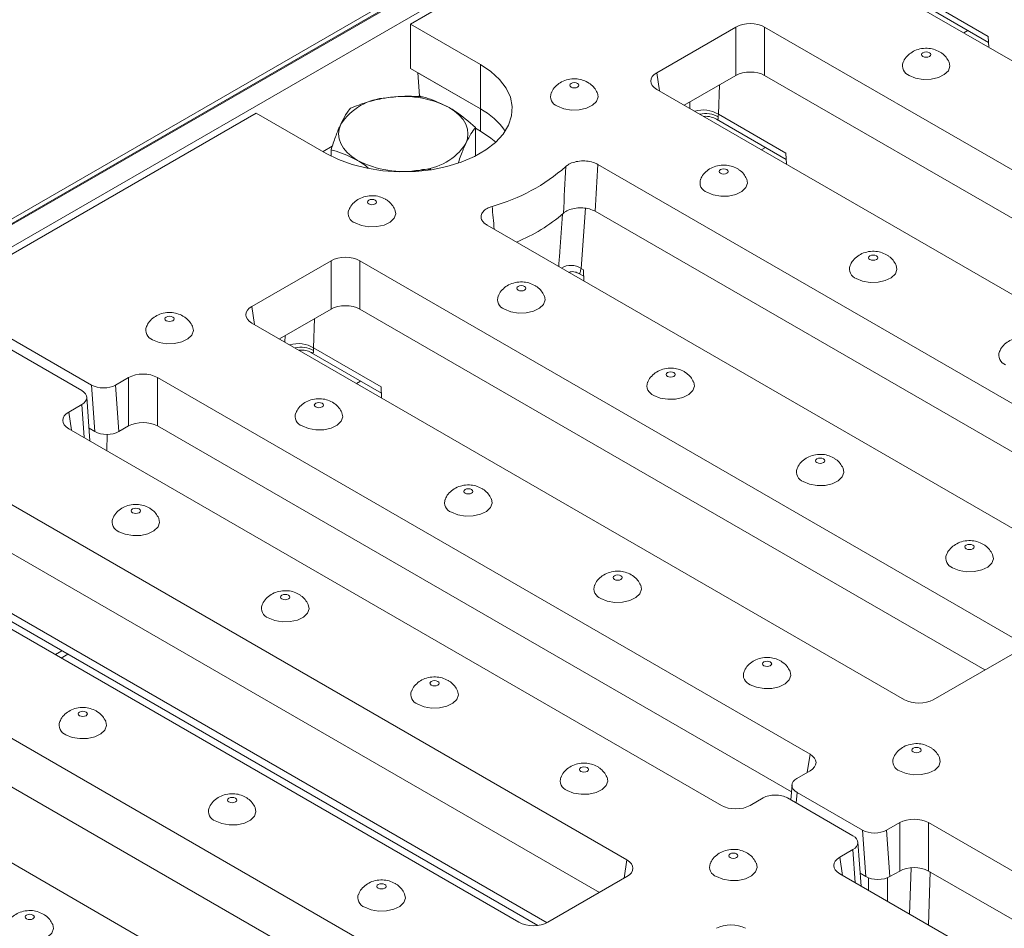
# Model space of a CAD drawing. Units: millimetres. Extents: x 8 to 664, y -32 to 370.
# Drawn here: x 307 to 331, y 153 to 175 of the extents above; entities that cross this region are included whole.
import ezdxf

# ---------------------------------------------------------------- set-up
doc = ezdxf.new("R2010")
doc.units = ezdxf.units.MM

msp = doc.modelspace()

# ---------------------------------------------------------------- linework, layer by layer
at = {"color": 7, "linetype": 'Continuous', "lineweight": 15}
for p, q in [((362.7048, 202.9965), (244.9715, 135.0305)), ((362.8714, 202.98), (245.1381, 135.014)), ((245.1617, 135.0004), (362.895, 202.9664)), ((363.1307, 202.5582), (245.3974, 134.5922)), ((351.9113, 195.9045), (316.3202, 175.3582)), ((343.2505, 167.4043), (327.2908, 176.6176)), ((328.7503, 175.8905), (330.4576, 174.9049)), ((328.8002, 176.01), (330.4505, 175.0573)), ((318.0291, 174.3717), (316.3202, 175.3582)), ((316.3202, 174.2695), (316.3202, 175.3582)), ((322.3411, 174.1668), (324.2765, 175.2841)), ((324.2765, 175.2841), (324.2765, 174.1002)), ((324.9809, 175.2841), (340.9406, 166.0708)), ((324.9809, 174.1002), (324.9809, 175.2841)), ((330.4505, 175.0573), (330.4631, 174.7863)), ((318.0291, 174.3717), (318.0291, 173.283)), ((316.3202, 174.2695), (318.0291, 173.283)), ((316.497, 174.1674), (318.0291, 173.283)), ((316.497, 174.1674), (316.5382, 173.5993)), ((323.0143, 173.3715), (324.2765, 174.1002)), ((324.9809, 174.1002), (340.2674, 165.2755)), ((338.3008, 164.5468), (322.3411, 173.7602)), ((316.5382, 173.5993), (316.5034, 173.5792)), ((316.5382, 173.5993), (316.5781, 173.5763)), ((312.549, 173.1811), (305.0654, 168.861)), ((312.549, 173.1811), (314.2578, 172.1946)), ((318.0291, 172.7386), (318.0291, 173.283)), ((323.8504, 173.1526), (325.5007, 172.1999)), ((323.8005, 173.033), (325.5078, 172.0474)), ((317.9094, 172.1297), (317.9094, 172.8285)), ((317.9094, 172.8077), (318.0291, 172.7386)), ((314.4076, 172.3693), (314.1814, 172.2387)), ((314.3775, 172.1297), (314.3775, 172.2821)), ((325.5007, 172.1999), (325.5133, 171.9289)), ((320.8987, 171.9259), (335.9909, 163.2134)), ((316.3957, 171.7524), (316.5532, 171.7879)), ((320.8349, 170.7788), (335.3176, 162.4181)), ((333.351, 161.6894), (318.194, 170.4394)), ((312.4416, 168.452), (314.377, 169.5693)), ((314.377, 169.5693), (314.377, 168.3853)), ((315.0814, 169.5693), (331.0411, 160.3559)), ((315.0814, 168.3853), (315.0814, 169.5693)), ((320.4911, 169.377), (320.551, 169.3424)), ((320.551, 169.3424), (320.5636, 169.0714)), ((320.4406, 169.2578), (320.5581, 169.19)), ((308.2816, 166.392), (304.8297, 168.3847)), ((305.0654, 168.5208), (308.5174, 166.528)), ((313.1148, 167.6567), (314.377, 168.3853)), ((315.0814, 168.3853), (330.3679, 159.5606)), ((328.4013, 158.832), (312.4416, 168.0453)), ((313.9509, 167.4377), (315.6012, 166.485)), ((313.901, 167.3182), (315.6083, 166.3326)), ((309.1077, 166.5274), (309.4273, 166.7118)), ((309.4273, 166.7118), (309.4273, 165.5279)), ((310.1317, 166.7118), (326.0914, 157.4985)), ((310.1317, 165.5279), (310.1317, 166.7118)), ((308.5998, 165.3917), (308.5174, 166.528)), ((309.1077, 166.5274), (309.1902, 165.391)), ((315.6012, 166.485), (315.6138, 166.214)), ((308.4818, 165.1607), (308.4041, 166.2311)), ((307.9632, 165.8667), (308.2828, 166.0511)), ((323.923, 156.2467), (307.9632, 165.46)), ((308.4592, 165.4729), (308.5998, 165.3917)), ((309.1902, 165.391), (309.4273, 165.5279)), ((310.1317, 165.5279), (325.637, 156.5769)), ((305.6533, 164.1266), (321.6131, 154.9132)), ((305.6533, 162.9426), (320.9398, 154.1179)), ((318.9732, 153.3893), (303.0135, 162.6026)), ((304.2839, 162.0574), (319.4334, 153.3117)), ((301.5063, 160.8057), (316.6633, 152.0558)), ((307.7983, 160.0285), (307.6354, 159.9344)), ((307.779, 159.8516), (307.9419, 159.9456)), ((331.0411, 159.9493), (329.1057, 158.832)), ((301.4484, 159.6552), (315.9901, 151.2605)), ((314.0235, 150.5318), (298.9312, 159.2444)), ((326.0914, 157.0918), (325.7719, 156.9074)), ((325.6506, 156.7486), (325.6215, 156.3819)), ((325.773, 156.5666), (327.3735, 155.6426)), ((324.9469, 156.4311), (324.6274, 156.2467)), ((327.1378, 155.5065), (325.5373, 156.4305)), ((328.2834, 155.8264), (327.9639, 155.6419)), ((328.2834, 154.6424), (328.2834, 155.8264)), ((344.9476, 146.6131), (328.9879, 155.8264)), ((328.9879, 155.8264), (328.9879, 154.6424)), ((327.456, 154.5063), (327.3735, 155.6426)), ((327.9639, 155.6419), (328.0464, 154.5056)), ((327.338, 154.2752), (327.2603, 155.3456)), ((327.139, 155.1657), (326.8194, 154.9812)), ((327.3153, 154.5875), (327.456, 154.5063)), ((328.2834, 154.6424), (328.0464, 154.5056)), ((344.4932, 145.6914), (328.9879, 154.6424)), ((321.6131, 154.5066), (319.6776, 153.3893)), ((326.8194, 154.5746), (342.7791, 145.3612))]:
    msp.add_line(p, q, dxfattribs=at)
at = {"color": 8, "linetype": 'Continuous', "lineweight": 15}
for p, q in [((329.8501, 175.1402), (329.95, 175.1979)), ((322.4086, 173.7212), (322.3411, 174.1668)), ((323.8738, 173.8677), (323.8504, 173.1526)), ((323.1493, 173.2936), (323.1545, 173.4524)), ((324.9003, 172.2828), (325.0002, 172.3404)), ((320.5968, 170.8514), (320.4911, 169.377)), ((312.5091, 168.0063), (312.4416, 168.452)), ((313.9743, 168.1528), (313.9509, 167.4377)), ((313.2498, 167.5788), (313.255, 167.7376)), ((315.0008, 166.5679), (315.1008, 166.6256)), ((308.3415, 165.2416), (308.2828, 166.0511)), ((308.0308, 165.4211), (307.9632, 165.8667)), ((308.9054, 165.3208), (308.8924, 164.9236)), ((304.1735, 162.3189), (319.6592, 153.3791)), ((326.0914, 157.4985), (326.0239, 157.0529)), ((325.773, 156.5666), (325.7524, 156.3063)), ((327.1977, 154.3562), (327.139, 155.1657)), ((321.6131, 154.9132), (321.5455, 154.4676)), ((326.8194, 154.9812), (326.8869, 154.5356)), ((328.5242, 153.5904), (328.5613, 154.7236)), ((329.0283, 154.6191), (328.986, 153.3238)), ((327.517, 154.1719), (327.517, 154.4772)), ((327.9866, 154.477), (327.9866, 153.9008))]:
    msp.add_line(p, q, dxfattribs=at)
at = {"color": 7, "linetype": 'Continuous', "lineweight": 15, "flags": 128}
for points in [[(328.8511, 174.5642), (328.8874, 174.5502), (328.9303, 174.5453), (328.9731, 174.5502), (329.0094, 174.5642), (329.0337, 174.5851), (329.0422, 174.6099), (329.0337, 174.6346), (329.0094, 174.6556), (328.9731, 174.6696), (328.9303, 174.6745), (328.8874, 174.6696), (328.8511, 174.6556), (328.8269, 174.6346), (328.8184, 174.6099), (328.8269, 174.5851), (328.8511, 174.5642)], [(314.2578, 172.1946), (314.5599, 172.0445), (314.8974, 171.9221), (315.2627, 171.8301), (315.6477, 171.7706), (316.0437, 171.7448), (316.442, 171.7534), (316.8336, 171.7962), (317.2098, 171.8722), (317.5622, 171.9797), (317.8829, 172.1163), (318.1647, 172.279), (318.4014, 172.4641), (318.5876, 172.6676), (318.7192, 172.8847), (318.7933, 173.1108), (318.8082, 173.3407), (318.7636, 173.5694), (318.6605, 173.7916), (318.5011, 174.0025), (318.289, 174.1973), (318.0291, 174.3717)], [(328.5178, 174.0996), (328.6741, 174.0352), (328.8581, 174.0035), (329.05, 174.0081), (329.2289, 174.0484), (329.3754, 174.1201), (329.4737, 174.2153), (329.5131, 174.3238), (329.4937, 174.425)], [(320.248, 173.8158), (320.2843, 173.8018), (320.3271, 173.7969), (320.37, 173.8018), (320.4063, 173.8158), (320.4306, 173.8368), (320.4391, 173.8615), (320.4306, 173.8862), (320.4063, 173.9072), (320.37, 173.9212), (320.3271, 173.9261), (320.2843, 173.9212), (320.248, 173.9072), (320.2237, 173.8862), (320.2152, 173.8615), (320.2237, 173.8368), (320.248, 173.8158)], [(319.9147, 173.3512), (320.071, 173.2868), (320.255, 173.2552), (320.4469, 173.2597), (320.6257, 173.3), (320.7723, 173.3717), (320.8706, 173.4669), (320.91, 173.5754), (320.8905, 173.6766)], [(317.263, 173.3171), (317.3996, 173.2272), (317.5146, 173.1278), (317.6062, 173.0205), (317.6728, 172.9073), (317.7132, 172.7901), (317.7268, 172.6708), (317.7132, 172.5515), (317.6728, 172.4342)], [(315.0238, 172.0244), (314.8873, 172.1143), (314.7722, 172.2137), (314.6806, 172.321), (314.6141, 172.4342), (314.5736, 172.5515), (314.5601, 172.6708), (314.5736, 172.7901), (314.6141, 172.9073)], [(318.0291, 172.7386), (318.289, 172.5642), (318.4041, 172.4666)], [(323.9014, 171.7068), (323.9377, 171.6927), (323.9805, 171.6878), (324.0234, 171.6927), (324.0597, 171.7068), (324.0839, 171.7277), (324.0925, 171.7524), (324.0839, 171.7772), (324.0597, 171.7981), (324.0234, 171.8121), (323.9805, 171.8171), (323.9377, 171.8121), (323.9014, 171.7981), (323.8771, 171.7772), (323.8686, 171.7524), (323.8771, 171.7277), (323.9014, 171.7068)], [(323.5681, 171.2421), (323.7243, 171.1777), (323.9084, 171.1461), (324.1002, 171.1507), (324.2791, 171.191), (324.4257, 171.2626), (324.524, 171.3579), (324.5634, 171.4663), (324.5439, 171.5676)], [(315.2983, 170.9584), (315.3346, 170.9444), (315.3774, 170.9395), (315.4202, 170.9444), (315.4565, 170.9584), (315.4808, 170.9793), (315.4893, 171.0041), (315.4808, 171.0288), (315.4565, 171.0498), (315.4202, 171.0638), (315.3774, 171.0687), (315.3346, 171.0638), (315.2983, 171.0498), (315.274, 171.0288), (315.2655, 171.0041), (315.274, 170.9793), (315.2983, 170.9584)], [(314.9649, 170.4938), (315.1212, 170.4294), (315.3052, 170.3977), (315.4971, 170.4023), (315.676, 170.4426), (315.8225, 170.5142), (315.9208, 170.6095), (315.9602, 170.718), (315.9408, 170.8192)], [(327.5548, 169.5977), (327.5911, 169.5837), (327.6339, 169.5788), (327.6768, 169.5837), (327.7131, 169.5977), (327.7373, 169.6187), (327.7458, 169.6434), (327.7373, 169.6681), (327.7131, 169.6891), (327.6768, 169.7031), (327.6339, 169.708), (327.5911, 169.7031), (327.5548, 169.6891), (327.5305, 169.6681), (327.522, 169.6434), (327.5305, 169.6187), (327.5548, 169.5977)], [(327.2214, 169.1331), (327.3777, 169.0687), (327.5618, 169.037), (327.7536, 169.0416), (327.9325, 169.0819), (328.0791, 169.1536), (328.1773, 169.2488), (328.2168, 169.3573), (328.1973, 169.4585)], [(318.9516, 168.8493), (318.988, 168.8353), (319.0308, 168.8304), (319.0736, 168.8353), (319.1099, 168.8493), (319.1342, 168.8703), (319.1427, 168.895), (319.1342, 168.9197), (319.1099, 168.9407), (319.0736, 168.9547), (319.0308, 168.9596), (318.988, 168.9547), (318.9516, 168.9407), (318.9274, 168.9197), (318.9189, 168.895), (318.9274, 168.8703), (318.9516, 168.8493)], [(318.6183, 168.3847), (318.7746, 168.3203), (318.9586, 168.2887), (319.1505, 168.2933), (319.3294, 168.3335), (319.4759, 168.4052), (319.5742, 168.5004), (319.6136, 168.6089), (319.5942, 168.7101)], [(310.3485, 168.101), (310.3848, 168.0869), (310.4277, 168.082), (310.4705, 168.0869), (310.5068, 168.101), (310.5311, 168.1219), (310.5396, 168.1466), (310.5311, 168.1714), (310.5068, 168.1923), (310.4705, 168.2063), (310.4277, 168.2113), (310.3848, 168.2063), (310.3485, 168.1923), (310.3242, 168.1714), (310.3157, 168.1466), (310.3242, 168.1219), (310.3485, 168.101)], [(310.0152, 167.6363), (310.1715, 167.5719), (310.3555, 167.5403), (310.5474, 167.5449), (310.7263, 167.5852), (310.8728, 167.6568), (310.9711, 167.7521), (311.0105, 167.8605), (310.991, 167.9618)], [(322.605, 166.7403), (322.6413, 166.7263), (322.6842, 166.7213), (322.727, 166.7263), (322.7633, 166.7403), (322.7876, 166.7612), (322.7961, 166.786), (322.7876, 166.8107), (322.7633, 166.8317), (322.727, 166.8457), (322.6842, 166.8506), (322.6413, 166.8457), (322.605, 166.8317), (322.5808, 166.8107), (322.5722, 166.786), (322.5808, 166.7612), (322.605, 166.7403)], [(322.2717, 166.2757), (322.428, 166.2112), (322.612, 166.1796), (322.8039, 166.1842), (322.9828, 166.2245), (323.1293, 166.2961), (323.2276, 166.3914), (323.267, 166.4999), (323.2476, 166.6011)], [(314.0019, 165.9919), (314.0382, 165.9779), (314.081, 165.973), (314.1239, 165.9779), (314.1602, 165.9919), (314.1844, 166.0129), (314.193, 166.0376), (314.1844, 166.0623), (314.1602, 166.0833), (314.1239, 166.0973), (314.081, 166.1022), (314.0382, 166.0973), (314.0019, 166.0833), (313.9776, 166.0623), (313.9691, 166.0376), (313.9776, 166.0129), (314.0019, 165.9919)], [(313.6686, 165.5273), (313.8248, 165.4629), (314.0089, 165.4312), (314.2007, 165.4358), (314.3796, 165.4761), (314.5262, 165.5478), (314.6245, 165.643), (314.6639, 165.7515), (314.6444, 165.8527)], [(326.2584, 164.6312), (326.2947, 164.6172), (326.3376, 164.6123), (326.3804, 164.6172), (326.4167, 164.6312), (326.441, 164.6522), (326.4495, 164.6769), (326.441, 164.7016), (326.4167, 164.7226), (326.3804, 164.7366), (326.3376, 164.7415), (326.2947, 164.7366), (326.2584, 164.7226), (326.2341, 164.7016), (326.2256, 164.6769), (326.2341, 164.6522), (326.2584, 164.6312)], [(325.9251, 164.1666), (326.0814, 164.1022), (326.2654, 164.0706), (326.4573, 164.0751), (326.6362, 164.1154), (326.7827, 164.1871), (326.881, 164.2823), (326.9204, 164.3908), (326.9009, 164.492)], [(317.6553, 163.8828), (317.6916, 163.8688), (317.7344, 163.8639), (317.7773, 163.8688), (317.8136, 163.8828), (317.8378, 163.9038), (317.8464, 163.9285), (317.8378, 163.9533), (317.8136, 163.9742), (317.7773, 163.9882), (317.7344, 163.9931), (317.6916, 163.9882), (317.6553, 163.9742), (317.631, 163.9533), (317.6225, 163.9285), (317.631, 163.9038), (317.6553, 163.8828)], [(317.3219, 163.4182), (317.4782, 163.3538), (317.6623, 163.3222), (317.8541, 163.3268), (318.033, 163.3671), (318.1796, 163.4387), (318.2779, 163.5339), (318.3173, 163.6424), (318.2978, 163.7437)], [(309.5236, 163.4066), (309.5599, 163.3926), (309.6027, 163.3877), (309.6455, 163.3926), (309.6818, 163.4066), (309.7061, 163.4276), (309.7146, 163.4523), (309.7061, 163.477), (309.6818, 163.498), (309.6455, 163.512), (309.6027, 163.5169), (309.5599, 163.512), (309.5236, 163.498), (309.4993, 163.477), (309.4908, 163.4523), (309.4993, 163.4276), (309.5236, 163.4066)], [(309.1902, 162.942), (309.3465, 162.8776), (309.5305, 162.846), (309.7224, 162.8505), (309.9013, 162.8908), (310.0478, 162.9625), (310.1461, 163.0577), (310.1855, 163.1662), (310.1661, 163.2674)], [(329.9118, 162.5222), (329.9481, 162.5082), (329.9909, 162.5032), (330.0338, 162.5082), (330.0701, 162.5222), (330.0944, 162.5431), (330.1029, 162.5679), (330.0944, 162.5926), (330.0701, 162.6135), (330.0338, 162.6276), (329.9909, 162.6325), (329.9481, 162.6276), (329.9118, 162.6135), (329.8875, 162.5926), (329.879, 162.5679), (329.8875, 162.5431), (329.9118, 162.5222)], [(329.5785, 162.0576), (329.7347, 161.9931), (329.9188, 161.9615), (330.1107, 161.9661), (330.2895, 162.0064), (330.4361, 162.078), (330.5344, 162.1733), (330.5738, 162.2818), (330.5543, 162.383)], [(321.3087, 161.7738), (321.345, 161.7598), (321.3878, 161.7549), (321.4306, 161.7598), (321.467, 161.7738), (321.4912, 161.7948), (321.4997, 161.8195), (321.4912, 161.8442), (321.467, 161.8652), (321.4306, 161.8792), (321.3878, 161.8841), (321.345, 161.8792), (321.3087, 161.8652), (321.2844, 161.8442), (321.2759, 161.8195), (321.2844, 161.7948), (321.3087, 161.7738)], [(320.9753, 161.3092), (321.1316, 161.2448), (321.3157, 161.2131), (321.5075, 161.2177), (321.6864, 161.258), (321.8329, 161.3297), (321.9312, 161.4249), (321.9706, 161.5334), (321.9512, 161.6346)], [(313.1769, 161.2976), (313.2132, 161.2835), (313.2561, 161.2786), (313.2989, 161.2835), (313.3352, 161.2976), (313.3595, 161.3185), (313.368, 161.3432), (313.3595, 161.368), (313.3352, 161.3889), (313.2989, 161.4029), (313.2561, 161.4079), (313.2132, 161.4029), (313.1769, 161.3889), (313.1527, 161.368), (313.1442, 161.3432), (313.1527, 161.3185), (313.1769, 161.2976)], [(312.8436, 160.8329), (312.9999, 160.7685), (313.1839, 160.7369), (313.3758, 160.7415), (313.5547, 160.7818), (313.7012, 160.8534), (313.7995, 160.9486), (313.8389, 161.0571), (313.8195, 161.1584)], [(324.962, 159.6647), (324.9984, 159.6507), (325.0412, 159.6458), (325.084, 159.6507), (325.1203, 159.6647), (325.1446, 159.6857), (325.1531, 159.7104), (325.1446, 159.7352), (325.1203, 159.7561), (325.084, 159.7701), (325.0412, 159.775), (324.9984, 159.7701), (324.962, 159.7561), (324.9378, 159.7352), (324.9293, 159.7104), (324.9378, 159.6857), (324.962, 159.6647)], [(324.6287, 159.2001), (324.785, 159.1357), (324.969, 159.1041), (325.1609, 159.1087), (325.3398, 159.149), (325.4863, 159.2206), (325.5846, 159.3158), (325.624, 159.4243), (325.6046, 159.5255)], [(316.8303, 159.1885), (316.8666, 159.1745), (316.9095, 159.1696), (316.9523, 159.1745), (316.9886, 159.1885), (317.0129, 159.2095), (317.0214, 159.2342), (317.0129, 159.2589), (316.9886, 159.2799), (316.9523, 159.2939), (316.9095, 159.2988), (316.8666, 159.2939), (316.8303, 159.2799), (316.8061, 159.2589), (316.7975, 159.2342), (316.8061, 159.2095), (316.8303, 159.1885)], [(316.497, 158.7239), (316.6533, 158.6595), (316.8373, 158.6278), (317.0292, 158.6324), (317.2081, 158.6727), (317.3546, 158.7444), (317.4529, 158.8396), (317.4923, 158.9481), (317.4729, 159.0493)], [(308.2272, 158.4401), (308.2635, 158.4261), (308.3063, 158.4212), (308.3492, 158.4261), (308.3855, 158.4401), (308.4097, 158.4611), (308.4183, 158.4858), (308.4097, 158.5105), (308.3855, 158.5315), (308.3492, 158.5455), (308.3063, 158.5504), (308.2635, 158.5455), (308.2272, 158.5315), (308.2029, 158.5105), (308.1944, 158.4858), (308.2029, 158.4611), (308.2272, 158.4401)], [(307.8939, 157.9755), (308.0501, 157.9111), (308.2342, 157.8795), (308.426, 157.884), (308.6049, 157.9243), (308.7515, 157.996), (308.8498, 158.0912), (308.8892, 158.1997), (308.8697, 158.3009)], [(328.6154, 157.5557), (328.6517, 157.5417), (328.6946, 157.5368), (328.7374, 157.5417), (328.7737, 157.5557), (328.798, 157.5766), (328.8065, 157.6014), (328.798, 157.6261), (328.7737, 157.6471), (328.7374, 157.6611), (328.6946, 157.666), (328.6517, 157.6611), (328.6154, 157.6471), (328.5912, 157.6261), (328.5827, 157.6014), (328.5912, 157.5766), (328.6154, 157.5557)], [(328.2821, 157.0911), (328.4384, 157.0267), (328.6224, 156.995), (328.8143, 156.9996), (328.9932, 157.0399), (329.1397, 157.1115), (329.238, 157.2068), (329.2774, 157.3153), (329.258, 157.4165)], [(320.4837, 157.0794), (320.52, 157.0654), (320.5629, 157.0605), (320.6057, 157.0654), (320.642, 157.0794), (320.6663, 157.1004), (320.6748, 157.1251), (320.6663, 157.1499), (320.642, 157.1708), (320.6057, 157.1848), (320.5629, 157.1897), (320.52, 157.1848), (320.4837, 157.1708), (320.4594, 157.1499), (320.4509, 157.1251), (320.4594, 157.1004), (320.4837, 157.0794)], [(320.1504, 156.6148), (320.3067, 156.5504), (320.4907, 156.5188), (320.6826, 156.5234), (320.8615, 156.5637), (321.008, 156.6353), (321.1063, 156.7305), (321.1457, 156.839), (321.1262, 156.9402)], [(311.8806, 156.3311), (311.9169, 156.3171), (311.9597, 156.3121), (312.0026, 156.3171), (312.0389, 156.3311), (312.0631, 156.352), (312.0716, 156.3768), (312.0631, 156.4015), (312.0389, 156.4224), (312.0026, 156.4365), (311.9597, 156.4414), (311.9169, 156.4365), (311.8806, 156.4224), (311.8563, 156.4015), (311.8478, 156.3768), (311.8563, 156.352), (311.8806, 156.3311)], [(311.5472, 155.8665), (311.7035, 155.802), (311.8876, 155.7704), (312.0794, 155.775), (312.2583, 155.8153), (312.4049, 155.8869), (312.5031, 155.9822), (312.5426, 156.0907), (312.5231, 156.1919)], [(324.1371, 154.9704), (324.1734, 154.9564), (324.2162, 154.9515), (324.2591, 154.9564), (324.2954, 154.9704), (324.3196, 154.9914), (324.3282, 155.0161), (324.3196, 155.0408), (324.2954, 155.0618), (324.2591, 155.0758), (324.2162, 155.0807), (324.1734, 155.0758), (324.1371, 155.0618), (324.1128, 155.0408), (324.1043, 155.0161), (324.1128, 154.9914), (324.1371, 154.9704)], [(323.8038, 154.5058), (323.96, 154.4414), (324.1441, 154.4097), (324.3359, 154.4143), (324.5148, 154.4546), (324.6614, 154.5263), (324.7597, 154.6215), (324.7991, 154.73), (324.7796, 154.8312)], [(315.534, 154.222), (315.5703, 154.208), (315.6131, 154.2031), (315.6559, 154.208), (315.6922, 154.222), (315.7165, 154.243), (315.725, 154.2677), (315.7165, 154.2924), (315.6922, 154.3134), (315.6559, 154.3274), (315.6131, 154.3323), (315.5703, 154.3274), (315.534, 154.3134), (315.5097, 154.2924), (315.5012, 154.2677), (315.5097, 154.243), (315.534, 154.222)], [(315.2006, 153.7574), (315.3569, 153.693), (315.5409, 153.6614), (315.7328, 153.6659), (315.9117, 153.7062), (316.0582, 153.7779), (316.1565, 153.8731), (316.1959, 153.9816), (316.1765, 154.0828)], [(306.9308, 153.4736), (306.9671, 153.4596), (307.01, 153.4547), (307.0528, 153.4596), (307.0891, 153.4736), (307.1134, 153.4946), (307.1219, 153.5193), (307.1134, 153.5441), (307.0891, 153.565), (307.0528, 153.579), (307.01, 153.5839), (306.9671, 153.579), (306.9308, 153.565), (306.9066, 153.5441), (306.898, 153.5193), (306.9066, 153.4946), (306.9308, 153.4736)], [(306.5975, 153.009), (306.7538, 152.9446), (306.9378, 152.913), (307.1297, 152.9176), (307.3086, 152.9579), (307.4551, 153.0295), (307.5534, 153.1247), (307.5928, 153.2332), (307.5734, 153.3344)]]:
    msp.add_lwpolyline(points, dxfattribs=at)
at = {"color": 7, "linetype": 'Continuous', "lineweight": 15}
for centre, radius, start, end in [((328.6001, 174.3356), 0.25, 159.74642, 250.77281), ((319.997, 173.5872), 0.25, 159.74642, 250.77281), ((315.8202, 172.1108), 1.4454, 93.4335, 146.56112), ((316.1461, 171.1584), 2.4305, 62.64283, 99.7711), ((317.1883, 171.7298), 1.7661, 34.84015, 61.57164), ((316.4667, 173.2307), 1.4454, 273.4335, 326.56112), ((316.1407, 174.1831), 2.4305, 242.64283, 279.7711), ((317.0977, 175.3122), 4.5784, 285.44431, 311.2849), ((323.6504, 171.4782), 0.25, 159.74642, 250.77281), ((315.0472, 170.7298), 0.25, 159.74642, 250.77281), ((317.323, 173.9051), 4.1922, 292.26105, 310.774), ((327.3038, 169.3691), 0.25, 159.74642, 250.77281), ((318.7006, 168.6208), 0.25, 159.74642, 250.77281), ((310.0975, 167.8724), 0.25, 159.74642, 250.77281), ((330.9571, 167.2601), 0.25, 159.74642, 250.77281), ((322.354, 166.5117), 0.25, 159.74642, 250.77281), ((313.7509, 165.7633), 0.25, 159.74642, 250.77281), ((326.0074, 164.4027), 0.25, 159.74642, 250.77281), ((317.4043, 163.6543), 0.25, 159.74642, 250.77281), ((309.2725, 163.178), 0.25, 159.74642, 250.77281), ((329.6608, 162.2936), 0.25, 159.74642, 250.77281), ((321.0577, 161.5452), 0.25, 159.74642, 250.77281), ((312.9259, 161.069), 0.25, 159.74642, 250.77281), ((324.711, 159.4362), 0.25, 159.74642, 250.77281), ((316.5793, 158.9599), 0.25, 159.74642, 250.77281), ((307.9762, 158.2116), 0.25, 159.74642, 250.77281), ((328.3644, 157.3271), 0.25, 159.74642, 250.77281), ((320.2327, 156.8509), 0.25, 159.74642, 250.77281), ((311.6296, 156.1025), 0.25, 159.74642, 250.77281), ((323.8861, 154.7418), 0.25, 159.74642, 250.77281), ((315.2829, 153.9934), 0.25, 159.74642, 250.77281)]:
    msp.add_arc(centre, radius, start, end, dxfattribs=at)
at = {"color": 8, "linetype": 'Continuous', "lineweight": 15}
for centre, radius, start, end in [((323.4824, 172.5487), 0.7072, 58.64032, 107.41022), ((323.548, 172.5747), 0.5953, 59.66951, 104.68866), ((320.2412, 169.0229), 0.4334, 54.78383, 122.03878), ((313.5829, 166.8338), 0.7072, 58.64032, 107.41022), ((313.6485, 166.8599), 0.5953, 59.66951, 104.68866)]:
    msp.add_arc(centre, radius, start, end, dxfattribs=at)
at = {"color": 7, "linetype": 'Continuous', "lineweight": 15}
for centre, major_axis, ratio, start_param, end_param in [((324.6287, 175.0777), (0.5, 0), 0.5816896, 0.7891963, 2.3523964), ((322.6987, 173.9635), (0.5038, 0), 0.5729191, 2.3599926, 3.9231927), ((324.6287, 173.8937), (0.5, 0), 0.5816896, 0.7891963, 2.3523964), ((324.2067, 173.3759), (0.3058, 0.3997), 0.470185, 2.4696095, 2.6588908), ((316.4956, 162.2691), (3.5171, 50.3736), 0.0751335, 4.8873766, 4.9105291), ((316.1434, 162.1014), (3.1869, 50.1617), 0.0679609, 4.8895886, 4.9127372), ((314.7292, 169.3628), (0.5, 0), 0.5816896, 0.7891963, 2.3523964), ((312.7992, 168.2486), (0.5038, 0), 0.5729191, 2.3599926, 3.9231927), ((314.7292, 168.1789), (0.5, 0), 0.5816896, 0.7891963, 2.3523964), ((314.3072, 167.661), (0.3058, 0.3997), 0.470185, 2.4696095, 2.6588908), ((309.7795, 166.5054), (0.5, 0), 0.5816896, 0.7891963, 2.3523964), ((307.987, 166.2219), (0.4175, -0.0014), 0.5772793, 5.501599, 7.0723953), ((308.812, 166.6981), (0.4175, -0.0014), 0.5772793, 3.9308027, 5.501599), ((308.3208, 165.6634), (0.5038, 0), 0.5729191, 2.3599926, 3.9231927), ((309.7795, 165.3215), (0.5, 0), 0.5816896, 0.7891963, 2.3523964), ((308.8945, 165.5618), (0.4175, -0.0014), 0.5772793, 3.9308027, 5.501599), ((328.7535, 159.0384), (0.5, 0), 0.5816896, 3.9307889, 5.493989), ((325.7338, 157.2952), (0.5038, 0), 0.5729191, 5.5015852, 7.0647854), ((326.0676, 156.7367), (0.4175, -0.0014), 0.5772793, 2.3600064, 3.9308027), ((325.2427, 156.2604), (0.4175, -0.0014), 0.5772793, 0.78921, 2.3600064), ((324.2752, 156.4531), (0.5, 0), 0.5816896, 3.9307889, 5.493989), ((328.6357, 155.62), (0.5, 0), 0.5816896, 0.7891963, 2.3523964), ((327.6682, 155.8127), (0.4175, -0.0014), 0.5772793, 3.9308027, 5.501599), ((326.8432, 155.3364), (0.4175, -0.0014), 0.5772793, 5.501599, 7.0723953), ((321.2555, 154.7099), (0.5038, 0), 0.5729191, 5.5015852, 7.0647854), ((327.177, 154.7779), (0.5038, 0), 0.5729191, 2.3599926, 3.9231927), ((328.6357, 154.436), (0.5, 0), 0.5816896, 0.7891963, 2.3523964), ((327.7506, 154.6763), (0.4175, -0.0014), 0.5772793, 3.9308027, 5.501599), ((319.3254, 153.5957), (0.5, 0), 0.5816896, 3.9307889, 5.493989), ((324.1573, 153.0347), (0.5, 0), 0.5816896, 0.7891963, 2.3523964)]:
    msp.add_ellipse(centre, major_axis=major_axis, ratio=ratio, start_param=start_param, end_param=end_param, dxfattribs=at)
at = {"color": 8, "linetype": 'Continuous', "lineweight": 15}
msp.add_ellipse((316.1434, 158.9904), major_axis=(-3.4486, 46.3547), ratio=0.0678266, start_param=4.9546702, end_param=4.9671596, dxfattribs=at)
at = {"color": 7, "linetype": 'Continuous', "lineweight": 15}
for points, knots in [([(329.2594, 174.6803), (329.2115, 174.7033), (329.1161, 174.7491), (328.9489, 174.7725), (328.779, 174.7572), (328.6192, 174.6988), (328.49, 174.605), (328.4043, 174.5094), (328.3786, 174.4409), (328.3711, 174.421)], [0, 0, 0, 0, 0.1531494, 0.3046195, 0.4784963, 0.6388306, 0.7893661, 0.9389729, 1, 1, 1, 1]), ([(329.4907, 174.4286), (329.4686, 174.4692), (329.4239, 174.5511), (329.3376, 174.6313), (329.2787, 174.6682), (329.2594, 174.6803)], [0, 0, 0, 0, 0.3974633, 0.8028953, 1, 1, 1, 1]), ([(320.6563, 173.9319), (320.6083, 173.955), (320.5129, 174.0007), (320.3458, 174.0241), (320.1758, 174.0089), (320.0161, 173.9505), (319.8869, 173.8567), (319.8011, 173.7611), (319.7754, 173.6925), (319.768, 173.6727)], [0, 0, 0, 0, 0.1531494, 0.30461954, 0.47849631, 0.63883063, 0.78936611, 0.93897286, 1, 1, 1, 1]), ([(320.8876, 173.6802), (320.8655, 173.7208), (320.8208, 173.8027), (320.7345, 173.8829), (320.6756, 173.9199), (320.6563, 173.9319)], [0, 0, 0, 0, 0.3974633, 0.8028953, 1, 1, 1, 1]), ([(315.7336, 173.5537), (315.7127, 173.5503), (315.5542, 173.5247), (315.2554, 173.4533), (314.9864, 173.3525), (314.8506, 173.3016)], [0, 0, 0, 0, 0.0700918, 0.5307854, 1, 1, 1, 1]), ([(316.6166, 173.5748), (316.4732, 173.5849), (316.1838, 173.6052), (315.8846, 173.5709), (315.7336, 173.5537)], [0, 0, 0, 0, 0.495458, 1, 1, 1, 1]), ([(317.263, 173.3171), (317.0879, 173.4032), (316.869, 173.5109), (316.6586, 173.5641), (316.6166, 173.5748)], [0, 0, 0, 0, 0.8004242, 1, 1, 1, 1]), ([(314.8506, 173.3016), (314.8122, 173.2511), (314.7347, 173.1491), (314.6545, 172.9884), (314.6141, 172.9073)], [0, 0, 0, 0, 0.495458, 1, 1, 1, 1]), ([(317.9094, 172.8285), (317.7437, 172.9718), (317.5305, 173.1562), (317.3118, 173.2878), (317.263, 173.3171)], [0, 0, 0, 0, 0.7771125, 1, 1, 1, 1]), ([(314.6141, 172.9073), (314.6084, 172.8951), (314.566, 172.8026), (314.4859, 172.6048), (314.4138, 172.3903), (314.3775, 172.2821)], [0, 0, 0, 0, 0.0700918, 0.5307854, 1, 1, 1, 1]), ([(323.4966, 173.0931), (323.4986, 173.0936), (323.5551, 173.109), (323.6629, 173.0885), (323.766, 173.0589), (323.8043, 173.0303), (323.8061, 173.029)], [0, 0, 0, 0, 0.0189486, 0.546971, 0.9789355, 1, 1, 1, 1]), ([(317.6728, 172.4342), (317.6784, 172.4461), (317.7209, 172.5366), (317.801, 172.6839), (317.873, 172.78), (317.9094, 172.8285)], [0, 0, 0, 0, 0.0700918, 0.5307854, 1, 1, 1, 1]), ([(317.494, 171.9753), (317.5133, 172.0323), (317.5718, 172.2052), (317.6323, 172.3423), (317.6728, 172.4342)], [0, 0, 0, 0, 0.32993416, 1, 1, 1, 1]), ([(314.3775, 172.2821), (314.4194, 172.2715), (314.6299, 172.2182), (314.8487, 172.1106), (315.0238, 172.0244)], [0, 0, 0, 0, 0.1995758, 1, 1, 1, 1]), ([(315.0238, 172.0244), (315.0727, 171.9964), (315.1602, 171.9464), (315.2454, 171.8752), (315.283, 171.8438)], [0, 0, 0, 0, 0.5590243, 1, 1, 1, 1]), ([(320.1185, 171.8719), (320.143, 171.8915), (320.2006, 171.9376), (320.3324, 171.9883), (320.4979, 172.0145), (320.6687, 172.0068), (320.8062, 171.9732), (320.8734, 171.9388), (320.8987, 171.9259)], [0, 0, 0, 0, 0.1390165, 0.3267908, 0.5145068, 0.7015438, 0.8878668, 1, 1, 1, 1]), ([(316.5532, 171.7879), (316.5742, 171.7911), (316.6634, 171.8048), (316.7521, 171.8085), (316.8199, 171.8114)], [0, 0, 0, 0, 0.2345864, 1, 1, 1, 1]), ([(324.3097, 171.8229), (324.2617, 171.8459), (324.1663, 171.8917), (323.9992, 171.915), (323.8292, 171.8998), (323.6694, 171.8414), (323.5402, 171.7476), (323.4545, 171.652), (323.4288, 171.5835), (323.4214, 171.5636)], [0, 0, 0, 0, 0.1531494, 0.3046195, 0.4784963, 0.6388306, 0.7893661, 0.9389729, 1, 1, 1, 1]), ([(324.541, 171.5712), (324.5189, 171.6117), (324.4742, 171.6937), (324.3879, 171.7739), (324.3289, 171.8108), (324.3097, 171.8229)], [0, 0, 0, 0, 0.3974633, 0.8028953, 1, 1, 1, 1]), ([(315.7065, 171.0745), (315.6586, 171.0975), (315.5632, 171.1433), (315.3961, 171.1667), (315.2261, 171.1514), (315.0663, 171.093), (314.9371, 170.9992), (314.8514, 170.9036), (314.8257, 170.8351), (314.8183, 170.8152)], [0, 0, 0, 0, 0.1531494, 0.30461954, 0.47849631, 0.63883063, 0.78936611, 0.93897286, 1, 1, 1, 1]), ([(315.9379, 170.8228), (315.9157, 170.8634), (315.871, 170.9453), (315.7848, 171.0255), (315.7258, 171.0624), (315.7065, 171.0745)], [0, 0, 0, 0, 0.3974633, 0.8028953, 1, 1, 1, 1]), ([(318.194, 170.4394), (318.1693, 170.4557), (318.1077, 170.4964), (318.0515, 170.5784), (318.0418, 170.6765), (318.09, 170.7708), (318.1844, 170.85), (318.2744, 170.8834), (318.3169, 170.8992)], [0, 0, 0, 0, 0.1204241, 0.2996361, 0.478867, 0.658451, 0.8387127, 1, 1, 1, 1]), ([(320.8349, 170.7788), (320.7914, 170.7994), (320.7044, 170.8406), (320.5382, 170.8664), (320.3683, 170.8611), (320.2105, 170.8231), (320.1117, 170.7728), (320.0703, 170.7383), (320.0609, 170.7304)], [0, 0, 0, 0, 0.1883618, 0.3767205, 0.5652177, 0.7542932, 0.9441064, 1, 1, 1, 1]), ([(327.963, 169.7138), (327.9151, 169.7369), (327.8197, 169.7826), (327.6526, 169.806), (327.4826, 169.7908), (327.3228, 169.7323), (327.1936, 169.6386), (327.1079, 169.543), (327.0822, 169.4744), (327.0748, 169.4546)], [0, 0, 0, 0, 0.1531494, 0.30461954, 0.47849631, 0.63883063, 0.78936611, 0.93897286, 1, 1, 1, 1]), ([(328.1944, 169.4621), (328.1722, 169.5027), (328.1275, 169.5846), (328.0413, 169.6648), (327.9823, 169.7018), (327.963, 169.7138)], [0, 0, 0, 0, 0.3974633, 0.8028953, 1, 1, 1, 1]), ([(320.1964, 169.2834), (320.2053, 169.2871), (320.2513, 169.3062), (320.3428, 169.301), (320.4102, 169.2698), (320.4411, 169.2555)], [0, 0, 0, 0, 0.1152287, 0.5935665, 1, 1, 1, 1]), ([(319.3599, 168.9655), (319.312, 168.9885), (319.2166, 169.0343), (319.0494, 169.0576), (318.8795, 169.0424), (318.7197, 168.984), (318.5905, 168.8902), (318.5048, 168.7946), (318.4791, 168.726), (318.4716, 168.7062)], [0, 0, 0, 0, 0.1531494, 0.3046195, 0.4784963, 0.6388306, 0.7893661, 0.9389729, 1, 1, 1, 1]), ([(319.5912, 168.7137), (319.5691, 168.7543), (319.5244, 168.8362), (319.4381, 168.9164), (319.3792, 168.9534), (319.3599, 168.9655)], [0, 0, 0, 0, 0.3974633, 0.8028953, 1, 1, 1, 1]), ([(310.7568, 168.2171), (310.7088, 168.2401), (310.6134, 168.2859), (310.4463, 168.3092), (310.2764, 168.294), (310.1166, 168.2356), (309.9874, 168.1418), (309.9016, 168.0462), (309.876, 167.9777), (309.8685, 167.9578)], [0, 0, 0, 0, 0.1531494, 0.30461954, 0.47849631, 0.63883063, 0.78936611, 0.93897286, 1, 1, 1, 1]), ([(310.9881, 167.9654), (310.966, 168.0059), (310.9213, 168.0879), (310.835, 168.1681), (310.7761, 168.205), (310.7568, 168.2171)], [0, 0, 0, 0, 0.3974633, 0.8028953, 1, 1, 1, 1]), ([(331.6164, 167.6048), (331.5685, 167.6278), (331.4731, 167.6736), (331.306, 167.6969), (331.136, 167.6817), (330.9762, 167.6233), (330.847, 167.5295), (330.7613, 167.4339), (330.7356, 167.3654), (330.7282, 167.3455)], [0, 0, 0, 0, 0.1531494, 0.3046195, 0.4784963, 0.6388306, 0.7893661, 0.9389729, 1, 1, 1, 1]), ([(313.597, 167.3783), (313.5986, 167.3788), (313.6497, 167.3928), (313.7525, 167.3755), (313.8547, 167.3495), (313.8965, 167.3195), (313.9004, 167.3167)], [0, 0, 0, 0, 0.01656629, 0.50409001, 0.95351204, 1, 1, 1, 1]), ([(323.0133, 166.8564), (322.9653, 166.8794), (322.87, 166.9252), (322.7028, 166.9485), (322.5329, 166.9333), (322.3731, 166.8749), (322.2439, 166.7811), (322.1581, 166.6855), (322.1325, 166.617), (322.125, 166.5971)], [0, 0, 0, 0, 0.1531494, 0.30461954, 0.47849631, 0.63883063, 0.78936611, 0.93897286, 1, 1, 1, 1]), ([(323.2446, 166.6047), (323.2225, 166.6452), (323.1778, 166.7272), (323.0915, 166.8074), (323.0326, 166.8443), (323.0133, 166.8564)], [0, 0, 0, 0, 0.3974633, 0.8028953, 1, 1, 1, 1]), ([(314.4102, 166.108), (314.3622, 166.131), (314.2668, 166.1768), (314.0997, 166.2002), (313.9297, 166.1849), (313.77, 166.1265), (313.6408, 166.0328), (313.555, 165.9372), (313.5293, 165.8686), (313.5219, 165.8488)], [0, 0, 0, 0, 0.1531494, 0.3046195, 0.4784963, 0.6388306, 0.7893661, 0.9389729, 1, 1, 1, 1]), ([(314.6415, 165.8563), (314.6194, 165.8969), (314.5747, 165.9788), (314.4884, 166.059), (314.4294, 166.096), (314.4102, 166.108)], [0, 0, 0, 0, 0.3974633, 0.8028953, 1, 1, 1, 1]), ([(326.6667, 164.7474), (326.6187, 164.7704), (326.5233, 164.8162), (326.3562, 164.8395), (326.1863, 164.8243), (326.0265, 164.7659), (325.8973, 164.6721), (325.8115, 164.5765), (325.7859, 164.5079), (325.7784, 164.4881)], [0, 0, 0, 0, 0.1531494, 0.3046195, 0.4784963, 0.6388306, 0.7893661, 0.9389729, 1, 1, 1, 1]), ([(326.898, 164.4956), (326.8759, 164.5362), (326.8312, 164.6181), (326.7449, 164.6983), (326.686, 164.7353), (326.6667, 164.7474)], [0, 0, 0, 0, 0.3974633, 0.8028953, 1, 1, 1, 1]), ([(318.0635, 163.999), (318.0156, 164.022), (317.9202, 164.0678), (317.7531, 164.0911), (317.5831, 164.0759), (317.4233, 164.0175), (317.2941, 163.9237), (317.2084, 163.8281), (317.1827, 163.7596), (317.1753, 163.7397)], [0, 0, 0, 0, 0.1531494, 0.30461954, 0.47849631, 0.63883063, 0.78936611, 0.93897286, 1, 1, 1, 1]), ([(318.2949, 163.7472), (318.2728, 163.7878), (318.228, 163.8698), (318.1418, 163.95), (318.0828, 163.9869), (318.0635, 163.999)], [0, 0, 0, 0, 0.3974633, 0.8028953, 1, 1, 1, 1]), ([(309.9318, 163.5227), (309.8839, 163.5458), (309.7885, 163.5915), (309.6214, 163.6149), (309.4514, 163.5997), (309.2916, 163.5412), (309.1624, 163.4475), (309.0767, 163.3519), (309.051, 163.2833), (309.0436, 163.2635)], [0, 0, 0, 0, 0.1531494, 0.3046195, 0.4784963, 0.6388306, 0.7893661, 0.9389729, 1, 1, 1, 1]), ([(310.1632, 163.271), (310.141, 163.3116), (310.0963, 163.3935), (310.0101, 163.4737), (309.9511, 163.5107), (309.9318, 163.5227)], [0, 0, 0, 0, 0.3974633, 0.8028953, 1, 1, 1, 1]), ([(330.3201, 162.6383), (330.2721, 162.6613), (330.1767, 162.7071), (330.0096, 162.7304), (329.8396, 162.7152), (329.6799, 162.6568), (329.5507, 162.563), (329.4649, 162.4674), (329.4392, 162.3989), (329.4318, 162.379)], [0, 0, 0, 0, 0.1531494, 0.3046195, 0.4784963, 0.6388306, 0.7893661, 0.9389729, 1, 1, 1, 1]), ([(330.5514, 162.3866), (330.5293, 162.4271), (330.4846, 162.5091), (330.3983, 162.5893), (330.3394, 162.6262), (330.3201, 162.6383)], [0, 0, 0, 0, 0.3974633, 0.8028953, 1, 1, 1, 1]), ([(321.7169, 161.8899), (321.669, 161.9129), (321.5736, 161.9587), (321.4065, 161.9821), (321.2365, 161.9668), (321.0767, 161.9084), (320.9475, 161.8146), (320.8618, 161.7191), (320.8361, 161.6505), (320.8287, 161.6307)], [0, 0, 0, 0, 0.1531494, 0.3046195, 0.4784963, 0.6388306, 0.7893661, 0.9389729, 1, 1, 1, 1]), ([(321.9483, 161.6382), (321.9261, 161.6788), (321.8814, 161.7607), (321.7952, 161.8409), (321.7362, 161.8778), (321.7169, 161.8899)], [0, 0, 0, 0, 0.3974633, 0.8028953, 1, 1, 1, 1]), ([(313.5852, 161.4137), (313.5373, 161.4367), (313.4419, 161.4825), (313.2747, 161.5058), (313.1048, 161.4906), (312.945, 161.4322), (312.8158, 161.3384), (312.7301, 161.2428), (312.7044, 161.1743), (312.6969, 161.1544)], [0, 0, 0, 0, 0.1531494, 0.3046195, 0.4784963, 0.6388306, 0.7893661, 0.9389729, 1, 1, 1, 1]), ([(313.8165, 161.162), (313.7944, 161.2025), (313.7497, 161.2845), (313.6634, 161.3647), (313.6045, 161.4016), (313.5852, 161.4137)], [0, 0, 0, 0, 0.3974633, 0.8028953, 1, 1, 1, 1]), ([(325.3703, 159.7809), (325.3224, 159.8039), (325.227, 159.8497), (325.0598, 159.873), (324.8899, 159.8578), (324.7301, 159.7994), (324.6009, 159.7056), (324.5152, 159.61), (324.4895, 159.5415), (324.4821, 159.5216)], [0, 0, 0, 0, 0.1531494, 0.3046195, 0.4784963, 0.6388306, 0.7893661, 0.9389729, 1, 1, 1, 1]), ([(325.6017, 159.5291), (325.5795, 159.5697), (325.5348, 159.6517), (325.4486, 159.7319), (325.3896, 159.7688), (325.3703, 159.7809)], [0, 0, 0, 0, 0.3974633, 0.8028953, 1, 1, 1, 1]), ([(317.2386, 159.3046), (317.1906, 159.3276), (317.0953, 159.3734), (316.9281, 159.3968), (316.7582, 159.3815), (316.5984, 159.3231), (316.4692, 159.2294), (316.3834, 159.1338), (316.3578, 159.0652), (316.3503, 159.0454)], [0, 0, 0, 0, 0.1531494, 0.3046195, 0.4784963, 0.6388306, 0.7893661, 0.9389729, 1, 1, 1, 1]), ([(317.4699, 159.0529), (317.4478, 159.0935), (317.4031, 159.1754), (317.3168, 159.2556), (317.2579, 159.2925), (317.2386, 159.3046)], [0, 0, 0, 0, 0.3974633, 0.8028953, 1, 1, 1, 1]), ([(308.6355, 158.5563), (308.5875, 158.5793), (308.4921, 158.6251), (308.325, 158.6484), (308.155, 158.6332), (307.9952, 158.5748), (307.866, 158.481), (307.7803, 158.3854), (307.7546, 158.3168), (307.7472, 158.297)], [0, 0, 0, 0, 0.1531494, 0.3046195, 0.4784963, 0.6388306, 0.7893661, 0.9389729, 1, 1, 1, 1]), ([(308.8668, 158.3045), (308.8447, 158.3451), (308.8, 158.427), (308.7137, 158.5072), (308.6547, 158.5442), (308.6355, 158.5563)], [0, 0, 0, 0, 0.3974633, 0.8028953, 1, 1, 1, 1]), ([(329.0237, 157.6718), (328.9758, 157.6948), (328.8804, 157.7406), (328.7132, 157.764), (328.5433, 157.7487), (328.3835, 157.6903), (328.2543, 157.5965), (328.1686, 157.5009), (328.1429, 157.4324), (328.1354, 157.4125)], [0, 0, 0, 0, 0.1531494, 0.30461954, 0.47849631, 0.63883063, 0.78936611, 0.93897286, 1, 1, 1, 1]), ([(329.255, 157.4201), (329.2329, 157.4607), (329.1882, 157.5426), (329.1019, 157.6228), (329.043, 157.6597), (329.0237, 157.6718)], [0, 0, 0, 0, 0.3974633, 0.8028953, 1, 1, 1, 1]), ([(320.892, 157.1956), (320.844, 157.2186), (320.7486, 157.2644), (320.5815, 157.2877), (320.4116, 157.2725), (320.2518, 157.2141), (320.1226, 157.1203), (320.0368, 157.0247), (320.0112, 156.9562), (320.0037, 156.9363)], [0, 0, 0, 0, 0.1531494, 0.3046195, 0.4784963, 0.6388306, 0.7893661, 0.9389729, 1, 1, 1, 1]), ([(321.1233, 156.9438), (321.1012, 156.9844), (321.0565, 157.0664), (320.9702, 157.1466), (320.9113, 157.1835), (320.892, 157.1956)], [0, 0, 0, 0, 0.3974633, 0.8028953, 1, 1, 1, 1]), ([(312.2888, 156.4472), (312.2409, 156.4702), (312.1455, 156.516), (311.9784, 156.5393), (311.8084, 156.5241), (311.6486, 156.4657), (311.5194, 156.3719), (311.4337, 156.2763), (311.408, 156.2078), (311.4006, 156.1879)], [0, 0, 0, 0, 0.1531494, 0.3046195, 0.4784963, 0.6388306, 0.7893661, 0.9389729, 1, 1, 1, 1]), ([(312.5202, 156.1955), (312.498, 156.236), (312.4533, 156.318), (312.3671, 156.3982), (312.3081, 156.4351), (312.2888, 156.4472)], [0, 0, 0, 0, 0.3974633, 0.8028953, 1, 1, 1, 1]), ([(324.5454, 155.0865), (324.4974, 155.1095), (324.402, 155.1553), (324.2349, 155.1787), (324.0649, 155.1634), (323.9052, 155.105), (323.776, 155.0112), (323.6902, 154.9156), (323.6645, 154.8471), (323.6571, 154.8273)], [0, 0, 0, 0, 0.1531494, 0.30461954, 0.47849631, 0.63883063, 0.78936611, 0.93897286, 1, 1, 1, 1]), ([(324.7767, 154.8348), (324.7546, 154.8754), (324.7099, 154.9573), (324.6236, 155.0375), (324.5646, 155.0744), (324.5454, 155.0865)], [0, 0, 0, 0, 0.3974633, 0.8028953, 1, 1, 1, 1]), ([(315.9422, 154.3381), (315.8943, 154.3612), (315.7989, 154.4069), (315.6318, 154.4303), (315.4618, 154.4151), (315.302, 154.3567), (315.1728, 154.2629), (315.0871, 154.1673), (315.0614, 154.0987), (315.054, 154.0789)], [0, 0, 0, 0, 0.1531494, 0.3046195, 0.4784963, 0.6388306, 0.7893661, 0.9389729, 1, 1, 1, 1]), ([(316.1736, 154.0864), (316.1514, 154.127), (316.1067, 154.2089), (316.0205, 154.2891), (315.9615, 154.3261), (315.9422, 154.3381)], [0, 0, 0, 0, 0.3974633, 0.8028953, 1, 1, 1, 1]), ([(307.3391, 153.5898), (307.2911, 153.6128), (307.1958, 153.6586), (307.0286, 153.6819), (306.8587, 153.6667), (306.6989, 153.6083), (306.5697, 153.5145), (306.4839, 153.4189), (306.4583, 153.3504), (306.4508, 153.3305)], [0, 0, 0, 0, 0.1531494, 0.3046195, 0.4784963, 0.6388306, 0.7893661, 0.9389729, 1, 1, 1, 1]), ([(307.5704, 153.338), (307.5483, 153.3786), (307.5036, 153.4606), (307.4173, 153.5408), (307.3584, 153.5777), (307.3391, 153.5898)], [0, 0, 0, 0, 0.3974633, 0.8028953, 1, 1, 1, 1])]:
    msp.add_open_spline(points, degree=3, knots=knots, dxfattribs=at)
at = {"color": 8, "linetype": 'Continuous', "lineweight": 15}
for points, knots in [([(323.8486, 173.0886), (323.8487, 173.0727), (323.8489, 173.0471), (323.8363, 173.024), (323.8214, 173.0162), (323.8048, 173.0329), (323.8019, 173.0359)], [0, 0, 0, 0, 0.2587539, 0.4193204, 0.8986972, 1, 1, 1, 1]), ([(319.9445, 169.4288), (319.9539, 169.5499), (319.9873, 169.977), (320.0181, 170.4057), (320.0402, 170.7128)], [0, 0, 0, 0, 0.2833567, 1, 1, 1, 1]), ([(320.4911, 169.377), (320.4849, 169.3446), (320.4721, 169.2775), (320.4585, 169.2477), (320.4473, 169.2586), (320.4436, 169.2622)], [0, 0, 0, 0, 0.3867337, 0.8001511, 1, 1, 1, 1]), ([(313.9491, 167.3737), (313.9492, 167.3579), (313.9494, 167.3322), (313.9368, 167.3091), (313.9219, 167.3014), (313.9053, 167.3181), (313.9024, 167.321)], [0, 0, 0, 0, 0.2587539, 0.4193204, 0.8986972, 1, 1, 1, 1])]:
    msp.add_open_spline(points, degree=3, knots=knots, dxfattribs=at)

doc.saveas('drawing.dxf')
